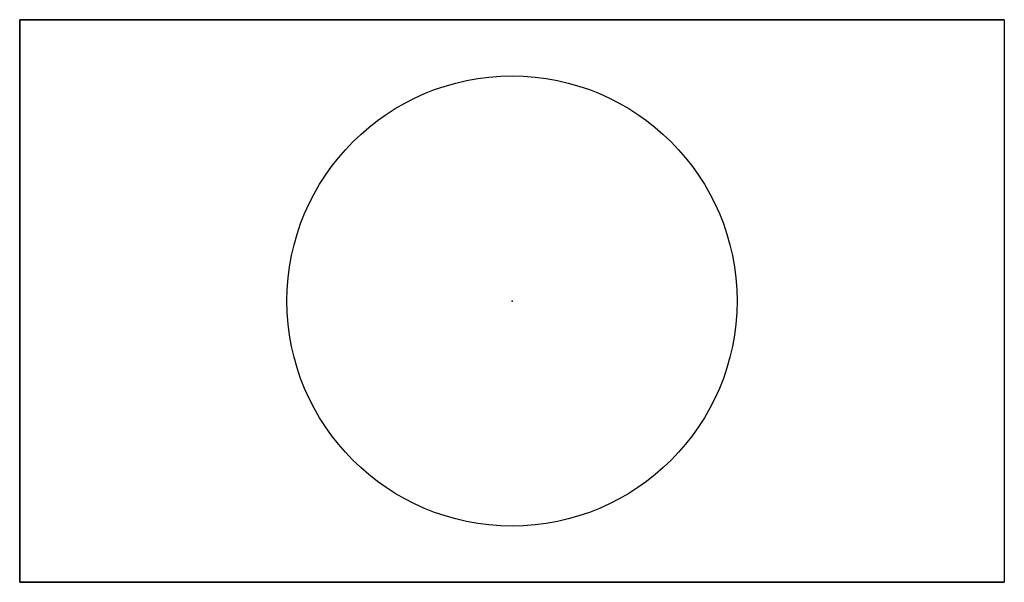
# Model space of a CAD drawing. Units: centimetres. Extents: x -2.1 to 2.1, y -1.2 to 1.2.
import ezdxf

# ---------------------------------------------------------------- set-up
doc = ezdxf.new("R2010")
doc.units = ezdxf.units.CM
doc.header["$MEASUREMENT"] = 0
for name, color, linetype in [('SupportVerin_cubique v6_Sketch1', 7, 'Continuous'), ('SupportVerin_cubique v6_Sketch10', 7, 'Continuous'), ('SupportVerin_cubique v6_Sketch7', 7, 'Continuous'), ('SupportVerin_cubique v6_Sketch9', 7, 'Continuous')]:
    doc.layers.add(name, color=color, linetype=linetype)

msp = doc.modelspace()

# ---------------------------------------------------------------- linework, layer by layer
at = {"layer": 'SupportVerin_cubique v6_Sketch1'}
for p, q in [((-2.1, -1.2), (-2.1, 1.2)), ((-2.1, 1.2), (2.1, 1.2)), ((2.1, 1.2), (2.1, -1.2)), ((2.1, -1.2), (-2.1, -1.2))]:
    msp.add_line(p, q, dxfattribs=at)
msp.add_circle((0, 0), 0.96, dxfattribs=at)
msp.add_point((0, 0), dxfattribs=at)
at = {"layer": 'SupportVerin_cubique v6_Sketch10'}
for p, q in [((-2.1, 1.2), (-2.1, 1.2, 4)), ((-2.1, 1.2, 4), (2.1, 1.2, 4)), ((2.1, 1.2), (-2.1, 1.2)), ((2.1, 1.2, 4), (2.1, 1.2))]:
    msp.add_line(p, q, dxfattribs=at)
at = {"layer": 'SupportVerin_cubique v6_Sketch10', "extrusion": (0, 1, 0)}
for centre, radius in [((1.5, 3, 1.2), 0.26), ((1.5, 1, 1.2), 0.26), ((-1.5, 3, 1.2), 0.4), ((-1.5, 3, 1.2), 0.3)]:
    msp.add_circle(centre, radius, dxfattribs=at)
at = {"layer": 'SupportVerin_cubique v6_Sketch10'}
msp.add_point((0, 1.2), dxfattribs=at)
at = {"layer": 'SupportVerin_cubique v6_Sketch7'}
for p, q in [((2.1, -1.2, 4), (-2.1, -1.2, 4)), ((-2.1, -1.2, 4), (-2.1, -1.2)), ((-2.1, -1.2), (2.1, -1.2)), ((2.1, -1.2), (2.1, -1.2, 4))]:
    msp.add_line(p, q, dxfattribs=at)
at = {"layer": 'SupportVerin_cubique v6_Sketch7', "extrusion": (0, -1, 0)}
for centre, radius in [((-1.5, 3, 1.2), 0.45), ((-1.5, 1, 1.2), 0.45), ((-1.5, 1, 1.2), 0.26), ((-1.5, 3, 1.2), 0.26), ((1.5, 3, 1.2), 0.4), ((1.5, 3, 1.2), 0.3)]:
    msp.add_circle(centre, radius, dxfattribs=at)
at = {"layer": 'SupportVerin_cubique v6_Sketch7'}
msp.add_point((0, -1.2), dxfattribs=at)
at = {"layer": 'SupportVerin_cubique v6_Sketch9'}
for p, q in [((-2.1, -1.2, 4), (-2.1, 1.2, 4)), ((-2.1, 1.2), (-2.1, -1.2)), ((-2.1, 1.2, 4), (-2.1, 1.2)), ((-2.1, 0.15, 4), (-2.1, 0.15)), ((-2.1, 0, 4.1112), (-2.1, 0, 1.8347)), ((-2.1, -0.15), (-2.1, -0.15, 4)), ((-2.1, -1.2), (-2.1, -1.2, 4))]:
    msp.add_line(p, q, dxfattribs=at)
msp.add_point((-2.1, 0), dxfattribs=at)

doc.saveas('drawing.dxf')
